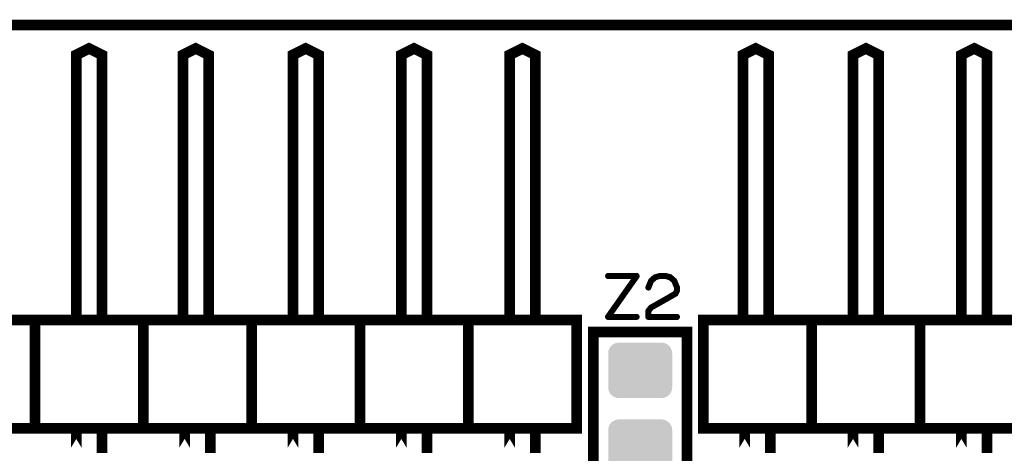
# Model space of a CAD drawing. Extents: x 0 to 131, y 0 to 74.
# Drawn here: x 96 to 119, y 64 to 74 of the extents above; entities that cross this region are included whole.
import ezdxf

# ---------------------------------------------------------------- set-up
doc = ezdxf.new("R2010")
doc.units = 0
doc.layers.get('0').update_dxf_attribs({"linetype": 'CONTINUOUS'})
for name, color, linetype in [('2TOPMASK_GBR', 6, 'CONTINUOUS'), ('6PLATA_GBR', 5, 'CONTINUOUS'), ('SHELLTOP_GBR', 7, 'CONTINUOUS')]:
    doc.layers.add(name, color=color, linetype=linetype)

# ---------------------------------------------------------------- blocks, each defined once
blk = doc.blocks.new('CUSTOM_14')
for points in [[(-0.74526, 0.44881), (-0.731036, 0.495696), (0.74526, 0.44881), (0.731036, 0.495696)], [(-0.731036, 0.495696), (-0.70794, 0.538908), (0.731036, 0.495696), (0.70794, 0.538908)], [(-0.70794, 0.538908), (-0.676858, 0.576782), (0.70794, 0.538908), (0.676858, 0.576782)], [(-0.676858, 0.576782), (-0.638984, 0.607864), (0.676858, 0.576782), (0.638984, 0.607864)], [(-0.638984, 0.607864), (-0.595772, 0.63096), (0.638984, 0.607864), (0.595772, 0.63096)], [(-0.595772, 0.63096), (-0.548886, 0.645184), (0.595772, 0.63096), (0.548886, 0.645184)], [(-0.548886, 0.645184), (-0.500126, 0.649986), (0.548886, 0.645184), (0.500126, 0.649986)], [(-0.750062, 0.40005), (-0.74526, 0.44881), (0.750062, 0.40005), (0.74526, 0.44881)], [(-0.750062, -0.40005), (-0.750062, 0.40005), (0.750062, -0.40005), (0.750062, 0.40005)], [(-0.74526, -0.44881), (-0.750062, -0.40005), (0.74526, -0.44881), (0.750062, -0.40005)], [(-0.731036, -0.495696), (-0.74526, -0.44881), (0.731036, -0.495696), (0.74526, -0.44881)], [(-0.70794, -0.538908), (-0.731036, -0.495696), (0.70794, -0.538908), (0.731036, -0.495696)], [(-0.676858, -0.576782), (-0.70794, -0.538908), (0.676858, -0.576782), (0.70794, -0.538908)], [(-0.638984, -0.607864), (-0.676858, -0.576782), (0.638984, -0.607864), (0.676858, -0.576782)], [(-0.595772, -0.63096), (-0.638984, -0.607864), (0.595772, -0.63096), (0.638984, -0.607864)], [(-0.548886, -0.645184), (-0.595772, -0.63096), (0.548886, -0.645184), (0.595772, -0.63096)], [(-0.500126, -0.649986), (-0.548886, -0.645184), (0.500126, -0.649986), (0.548886, -0.645184)]]:
    blk.add_solid(points)

msp = doc.modelspace()

# ---------------------------------------------------------------- linework, layer by layer
at = {"layer": '6PLATA_GBR', "const_width": 0.249936}
msp.add_lwpolyline([(2.999994, 74.249966), (127.5, 74.249966)], dxfattribs=at)
at = {"layer": 'SHELLTOP_GBR'}
for points, const_width in [([(97.879966, 67.350004), (97.879966, 73.549968), (97.579968, 73.700004), (97.279968, 73.549968), (97.279968, 67.350004)], 0.249936), ([(100.379988, 67.350004), (100.379988, 73.549968), (100.079962, 73.700004), (99.779964, 73.549968), (99.779964, 67.350004)], 0.249936), ([(102.959966, 67.350004), (102.959966, 73.549968), (102.659968, 73.700004), (102.359968, 73.549968), (102.359968, 67.350004)], 0.249936), ([(105.499966, 67.350004), (105.499966, 73.549968), (105.199968, 73.700004), (104.899968, 73.549968), (104.899968, 67.350004)], 0.249936), ([(108.039966, 67.350004), (108.039966, 73.549968), (107.739968, 73.700004), (107.439968, 73.549968), (107.439968, 67.350004)], 0.249936), ([(113.509984, 67.350004), (113.509984, 73.549968), (113.209984, 73.700004), (112.909984, 73.549968), (112.909984, 67.350004)], 0.249936), ([(116.089964, 67.350004), (116.089964, 73.549968), (115.789964, 73.700004), (115.48999, 73.549968), (115.48999, 67.350004)], 0.249936), ([(118.629964, 67.350004), (118.629964, 73.549968), (118.329964, 73.700004), (118.02999, 73.549968), (118.02999, 67.350004)], 0.249936), ([(110.435974, 68.350968), (110.436964, 68.358004), (110.435974, 68.36697), (110.433992, 68.37299), (110.42998, 68.378984), (110.424976, 68.382972), (110.419008, 68.383962), (109.744002, 68.383962), (109.736966, 68.382008), (109.731962, 68.377968), (109.728, 68.370984), (109.726984, 68.362982), (109.728, 68.355972), (109.731962, 68.348988), (109.736966, 68.344974), (109.744002, 68.342968), (110.379968, 68.342968), (109.728966, 67.416984), (109.725968, 67.41198), (109.724978, 67.407968), (109.724978, 67.40398), (109.726984, 67.399966), (109.729982, 67.392982), (109.733968, 67.387978), (109.738972, 67.38498), (109.744002, 67.383964), (110.419008, 67.383964), (110.425992, 67.385972), (110.431986, 67.39001), (110.435008, 67.396996), (110.435974, 67.40398), (110.435008, 67.41198), (110.431986, 67.418966), (110.425992, 67.42298), (110.419008, 67.424986), (109.784008, 67.424986), (110.435974, 68.350968)], 0.100076), ([(110.670976, 68.098974), (110.669984, 68.089984), (110.673008, 68.083964), (110.677986, 68.077968), (110.68398, 68.073982), (110.690964, 68.072), (110.698966, 68.072966), (110.705976, 68.075962), (110.709964, 68.080966), (110.771966, 68.236972), (110.859976, 68.315968), (110.959976, 68.342968), (111.089974, 68.342968), (111.194976, 68.313986), (111.282988, 68.236972), (111.343974, 68.083964), (111.343974, 68.025976), (111.314992, 67.966972), (111.086976, 67.834002), (111.084996, 67.832986), (110.744966, 67.640962), (110.741968, 67.639972), (110.73798, 67.634992), (110.673972, 67.553968), (110.671992, 67.55097), (110.670976, 67.54998), (110.669984, 67.546982), (110.669984, 67.540962), (110.669984, 67.40398), (110.671992, 67.39598), (110.67697, 67.390976), (110.681974, 67.385972), (110.689974, 67.383964), (111.363964, 67.383964), (111.371964, 67.385972), (111.376968, 67.39001), (111.379966, 67.396996), (111.380982, 67.40398), (111.379966, 67.41198), (111.376968, 67.418966), (111.371964, 67.42298), (111.363964, 67.424986), (110.71098, 67.424986), (110.71098, 67.533978), (110.768004, 67.607968), (111.104984, 67.797984), (111.106966, 67.797984), (111.340012, 67.933976), (111.340976, 67.933976), (111.34598, 67.937), (111.348012, 67.941978), (111.380982, 68.010964), (111.380982, 68.01198), (111.382962, 68.013986), (111.382962, 68.015992), (111.382962, 68.017008), (111.383978, 68.018964), (111.383978, 68.020972), (111.383978, 68.089984), (111.383978, 68.091964), (111.382962, 68.094988), (111.382962, 68.097984), (111.317964, 68.257978), (111.316008, 68.260976), (111.312986, 68.264964), (111.217964, 68.347972), (111.213976, 68.351984), (111.209964, 68.354982), (111.09998, 68.383962), (111.092996, 68.383962), (110.959976, 68.383962), (110.955962, 68.382972), (110.952966, 68.380992), (110.844964, 68.352974), (110.836964, 68.348988), (110.740978, 68.26598), (110.73897, 68.263974), (110.736964, 68.25897), (110.670976, 68.098974)], 0.100076), ([(93.769968, 64.789964), (96.309968, 64.789964), (96.309968, 67.329964), (93.769968, 67.329964), (93.769968, 64.789964)], 0.249936), ([(96.309968, 64.789964), (98.849968, 64.789964), (98.849968, 67.329964), (96.309968, 67.329964), (96.309968, 64.789964)], 0.249936), ([(98.849968, 64.789964), (101.389968, 64.789964), (101.389968, 67.329964), (98.849968, 67.329964), (98.849968, 64.789964)], 0.249936), ([(101.389968, 64.789964), (103.929968, 64.789964), (103.929968, 67.329964), (101.389968, 67.329964), (101.389968, 64.789964)], 0.249936), ([(103.929968, 64.789964), (106.469968, 64.789964), (106.469968, 67.329964), (103.929968, 67.329964), (103.929968, 64.789964)], 0.249936), ([(106.469968, 64.789964), (109.009968, 64.789964), (109.009968, 67.329964), (106.469968, 67.329964), (106.469968, 64.789964)], 0.249936), ([(111.979964, 64.789964), (114.519964, 64.789964), (114.519964, 67.329964), (111.979964, 67.329964), (111.979964, 64.789964)], 0.249936), ([(114.519964, 64.789964), (117.059964, 64.789964), (117.059964, 67.329964), (114.519964, 67.329964), (114.519964, 64.789964)], 0.249936), ([(117.059964, 64.789964), (119.599964, 64.789964), (119.599964, 67.329964), (117.059964, 67.329964), (117.059964, 64.789964)], 0.249936), ([(109.399984, 63.449962), (111.59998, 63.449962), (111.59998, 67.04998), (109.399984, 67.04998), (109.399984, 63.449962)], 0.249936), ([(97.279968, 64.334264), (97.279968, 64.749984), (97.279968, 64.334264)], 0.249936), ([(97.879992, 64.334264), (97.879966, 64.334264), (97.879966, 64.749984), (97.879992, 64.749984), (97.879992, 64.334264)], 0.249936), ([(99.819968, 64.334264), (99.819968, 64.749984), (99.819968, 64.334264)], 0.249936), ([(100.419992, 64.334264), (100.419966, 64.334264), (100.419966, 64.749984), (100.419992, 64.749984), (100.419992, 64.334264)], 0.249936), ([(102.359968, 64.334264), (102.359968, 64.749984), (102.359968, 64.334264)], 0.249936), ([(102.959992, 64.334264), (102.959966, 64.334264), (102.959966, 64.749984), (102.959992, 64.749984), (102.959992, 64.334264)], 0.249936), ([(104.899968, 64.334264), (104.899968, 64.749984), (104.899968, 64.334264)], 0.249936), ([(105.499992, 64.334264), (105.499966, 64.334264), (105.499966, 64.749984), (105.499992, 64.749984), (105.499992, 64.334264)], 0.249936), ([(107.439968, 64.334264), (107.439968, 64.749984), (107.439968, 64.334264)], 0.249936), ([(108.039992, 64.334264), (108.039966, 64.334264), (108.039966, 64.749984), (108.039992, 64.749984), (108.039992, 64.334264)], 0.249936), ([(112.94999, 64.334264), (112.94999, 64.749984), (112.94999, 64.334264)], 0.249936), ([(113.549988, 64.334264), (113.549964, 64.334264), (113.549964, 64.749984), (113.549988, 64.749984), (113.549988, 64.334264)], 0.249936), ([(115.48999, 64.334264), (115.48999, 64.749984), (115.48999, 64.334264)], 0.249936), ([(116.089988, 64.334264), (116.089964, 64.334264), (116.089964, 64.749984), (116.089988, 64.749984), (116.089988, 64.334264)], 0.249936), ([(118.02999, 64.334264), (118.02999, 64.749984), (118.02999, 64.334264)], 0.249936), ([(118.629988, 64.334264), (118.629964, 64.334264), (118.629964, 64.749984), (118.629988, 64.749984), (118.629988, 64.334264)], 0.249936)]:
    msp.add_lwpolyline(points, dxfattribs=dict(at, const_width=const_width))

# ---------------------------------------------------------------- block references
at = {"layer": '2TOPMASK_GBR'}
for p in [(110.499982, 66.149982), (110.499982, 64.350012)]:
    msp.add_blockref('CUSTOM_14', p, dxfattribs=at)

doc.saveas('drawing.dxf')
